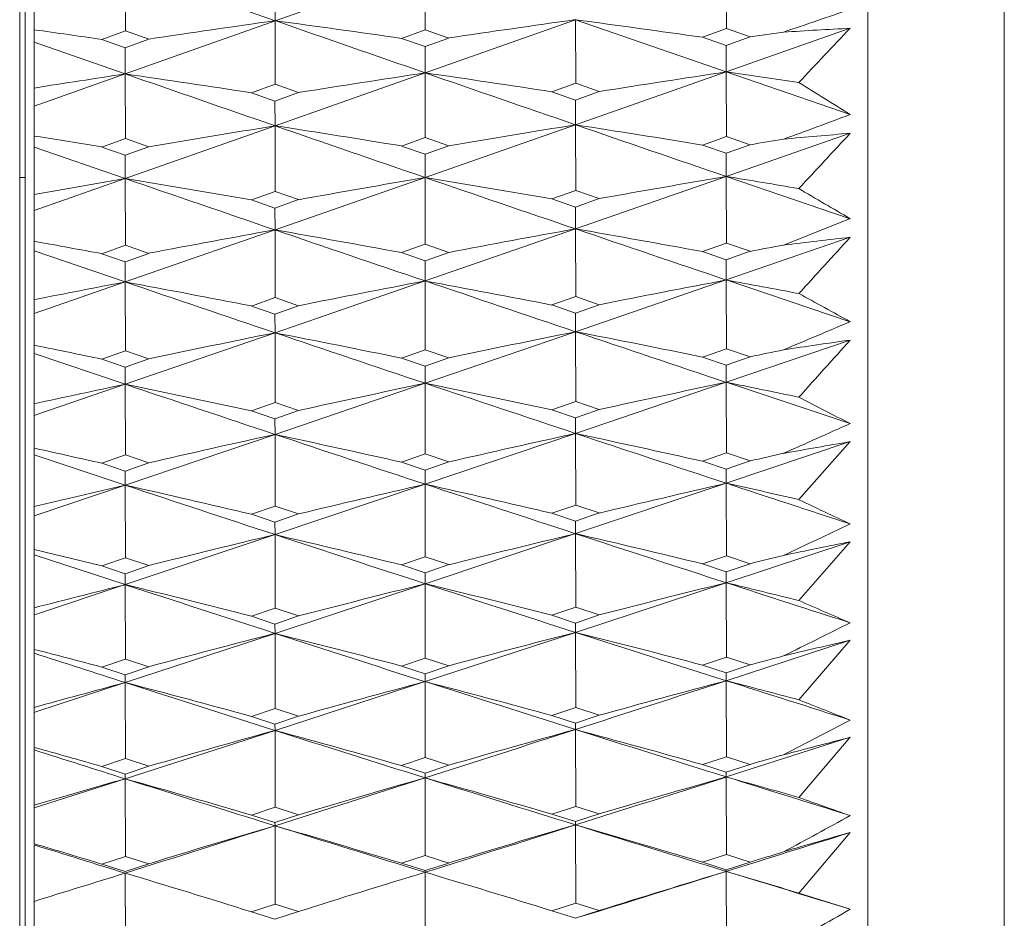
# Model space of a CAD drawing. Units: millimetres. Extents: x 198 to 2535, y -937 to 1383.
# Drawn here: x 2300 to 2311, y -2 to 8 of the extents above; entities that cross this region are included whole.
import ezdxf

# ---------------------------------------------------------------- set-up
doc = ezdxf.new("R2010")
doc.units = ezdxf.units.MM
doc.header["$LTSCALE"] = 16.335
doc.layers.get('0').update_dxf_attribs({"linetype": 'CONTINUOUS'})
doc.layers.add('02___PRT_ALL_AXES', color=7, linetype='CONTINUOUS')

msp = doc.modelspace()

# ---------------------------------------------------------------- linework, layer by layer
at = {"color": 7, "linetype": 'Continuous', "lineweight": 5}
for p, q in [((2309.481, -17.9), (2309.481, 50.1)), ((2310.981, -17.9), (2310.981, 50.1)), ((2300.231, -17.25), (2300.231, 49.45)), ((2300.331, -0.987), (2300.331, 32.506)), ((2301.33, 8.625), (2301.332, 7.939)), ((2302.974, 8.05), (2304.622, 8.636)), ((2304.622, 8.636), (2304.624, 7.951)), ((2307.929, 8.647), (2307.931, 7.963)), ((2302.974, 8.05), (2302.973, 8.353)), ((2301.33, 7.466), (2302.974, 8.05)), ((2302.974, 8.05), (2302.976, 7.352)), ((2304.622, 7.477), (2306.274, 8.061)), ((2306.274, 8.061), (2306.276, 7.364)), ((2307.929, 7.488), (2306.274, 8.061)), ((2301.332, 7.939), (2301.073, 7.845)), ((2301.587, 7.848), (2301.332, 7.939)), ((2304.624, 7.951), (2304.363, 7.856)), ((2304.882, 7.859), (2304.624, 7.951)), ((2307.931, 7.963), (2307.668, 7.868)), ((2307.929, 7.488), (2309.289, 7.967)), ((2308.19, 7.871), (2307.931, 7.963)), ((2308.19, 7.871), (2308.557, 7.924)), ((2301.33, 7.466), (2300.331, 7.814)), ((2301.073, 7.845), (2301.328, 7.753)), ((2301.328, 7.753), (2301.587, 7.848)), ((2304.363, 7.856), (2304.621, 7.765)), ((2304.621, 7.765), (2304.882, 7.859)), ((2307.668, 7.868), (2307.927, 7.776)), ((2307.927, 7.776), (2308.19, 7.871)), ((2301.33, 7.466), (2301.328, 7.753)), ((2304.622, 7.477), (2304.621, 7.765)), ((2307.929, 7.488), (2307.927, 7.776)), ((2300.331, 7.112), (2301.33, 7.466)), ((2301.33, 7.466), (2301.332, 6.756)), ((2302.974, 6.896), (2304.622, 7.477)), ((2304.622, 7.477), (2304.624, 6.768)), ((2306.274, 6.907), (2307.929, 7.488)), ((2307.929, 7.488), (2307.931, 6.78)), ((2309.289, 7.02), (2307.929, 7.488)), ((2302.976, 7.352), (2302.716, 7.258)), ((2303.233, 7.261), (2302.976, 7.352)), ((2306.276, 7.364), (2306.014, 7.27)), ((2306.534, 7.272), (2306.276, 7.364)), ((2302.716, 7.258), (2302.973, 7.167)), ((2302.973, 7.167), (2303.233, 7.261)), ((2306.014, 7.27), (2306.273, 7.178)), ((2306.273, 7.178), (2306.534, 7.272)), ((2302.974, 6.896), (2302.973, 7.167)), ((2306.274, 6.907), (2306.273, 7.178)), ((2301.33, 6.318), (2302.974, 6.896)), ((2302.974, 6.896), (2302.976, 6.175)), ((2304.622, 6.329), (2306.274, 6.907)), ((2306.274, 6.907), (2306.276, 6.187)), ((2307.929, 6.34), (2309.289, 6.814)), ((2300.35, 6.78), (2300.331, 6.783)), ((2301.332, 6.756), (2301.073, 6.663)), ((2301.587, 6.666), (2301.332, 6.756)), ((2304.624, 6.768), (2304.363, 6.674)), ((2304.882, 6.677), (2304.624, 6.768)), ((2307.931, 6.78), (2307.668, 6.685)), ((2308.19, 6.688), (2307.931, 6.78)), ((2301.33, 6.318), (2300.331, 6.663)), ((2301.073, 6.663), (2301.328, 6.572)), ((2301.328, 6.572), (2301.587, 6.666)), ((2304.363, 6.674), (2304.621, 6.583)), ((2304.621, 6.583), (2304.882, 6.677)), ((2307.668, 6.685), (2307.927, 6.594)), ((2307.927, 6.594), (2308.19, 6.688)), ((2307.929, 6.34), (2307.927, 6.594)), ((2301.33, 6.318), (2301.328, 6.572)), ((2304.622, 6.329), (2304.621, 6.583)), ((2300.171, 6.329), (2300.231, 6.329)), ((2300.331, 5.967), (2301.33, 6.318)), ((2301.33, 6.318), (2301.332, 5.585)), ((2302.974, 5.754), (2304.622, 6.329)), ((2304.622, 6.329), (2304.624, 5.597)), ((2306.274, 5.765), (2307.929, 6.34)), ((2307.929, 6.34), (2307.931, 5.608)), ((2309.289, 5.876), (2307.929, 6.34)), ((2302.976, 6.175), (2302.716, 6.082)), ((2303.233, 6.085), (2302.976, 6.175)), ((2306.276, 6.187), (2306.014, 6.093)), ((2306.534, 6.096), (2306.276, 6.187)), ((2302.716, 6.082), (2302.973, 5.991)), ((2302.973, 5.991), (2303.233, 6.085)), ((2306.014, 6.093), (2306.273, 6.002)), ((2306.273, 6.002), (2306.534, 6.096)), ((2302.974, 5.754), (2302.973, 5.991)), ((2306.274, 5.765), (2306.273, 6.002)), ((2301.33, 5.182), (2302.974, 5.754)), ((2302.974, 5.754), (2302.976, 5.01)), ((2304.622, 5.192), (2306.274, 5.765)), ((2306.274, 5.765), (2306.276, 5.021)), ((2300.349, 5.625), (2300.331, 5.628)), ((2307.929, 5.203), (2309.289, 5.673)), ((2301.33, 5.182), (2300.331, 5.523)), ((2301.332, 5.585), (2301.073, 5.492)), ((2301.587, 5.495), (2301.332, 5.585)), ((2304.624, 5.597), (2304.363, 5.504)), ((2304.882, 5.506), (2304.624, 5.597)), ((2307.931, 5.608), (2307.668, 5.515)), ((2307.668, 5.515), (2307.927, 5.424)), ((2307.927, 5.424), (2308.19, 5.518)), ((2308.19, 5.518), (2307.931, 5.608)), ((2301.073, 5.492), (2301.328, 5.403)), ((2301.328, 5.403), (2301.587, 5.495)), ((2304.363, 5.504), (2304.621, 5.414)), ((2304.621, 5.414), (2304.882, 5.506)), ((2304.622, 5.192), (2304.621, 5.414)), ((2307.929, 5.203), (2307.927, 5.424)), ((2301.33, 5.182), (2301.328, 5.403)), ((2302.974, 4.624), (2304.622, 5.192)), ((2304.622, 5.192), (2304.624, 4.438)), ((2306.274, 4.634), (2307.929, 5.203)), ((2307.929, 5.203), (2307.931, 4.449)), ((2309.289, 4.745), (2307.929, 5.203)), ((2300.331, 4.835), (2301.33, 5.182)), ((2301.33, 5.182), (2301.332, 4.426)), ((2302.976, 5.01), (2302.716, 4.917)), ((2303.233, 4.92), (2302.976, 5.01)), ((2306.276, 5.021), (2306.014, 4.929)), ((2306.534, 4.931), (2306.276, 5.021)), ((2302.716, 4.917), (2302.973, 4.828)), ((2302.973, 4.828), (2303.233, 4.92)), ((2306.014, 4.929), (2306.273, 4.839)), ((2306.273, 4.839), (2306.534, 4.931)), ((2302.974, 4.624), (2302.973, 4.828)), ((2306.274, 4.634), (2306.273, 4.839)), ((2301.33, 4.059), (2302.974, 4.624)), ((2302.974, 4.624), (2302.976, 3.858)), ((2304.622, 4.069), (2306.274, 4.634)), ((2306.274, 4.634), (2306.276, 3.869)), ((2307.929, 4.08), (2309.289, 4.544)), ((2300.348, 4.482), (2300.331, 4.486)), ((2304.624, 4.438), (2304.363, 4.346)), ((2304.882, 4.349), (2304.624, 4.438)), ((2307.931, 4.449), (2307.668, 4.357)), ((2308.19, 4.36), (2307.931, 4.449)), ((2301.33, 4.059), (2300.331, 4.396)), ((2301.332, 4.426), (2301.073, 4.335)), ((2301.073, 4.335), (2301.328, 4.246)), ((2301.328, 4.246), (2301.587, 4.338)), ((2301.587, 4.338), (2301.332, 4.426)), ((2304.363, 4.346), (2304.621, 4.257)), ((2304.621, 4.257), (2304.882, 4.349)), ((2307.668, 4.357), (2307.927, 4.268)), ((2307.927, 4.268), (2308.19, 4.36)), ((2301.33, 4.059), (2301.328, 4.246)), ((2304.622, 4.069), (2304.621, 4.257)), ((2307.929, 4.08), (2307.927, 4.268)), ((2300.37, 3.73), (2301.33, 4.059)), ((2301.33, 4.059), (2301.332, 3.282)), ((2302.974, 3.508), (2304.622, 4.069)), ((2304.622, 4.069), (2304.624, 3.293)), ((2306.274, 3.518), (2307.929, 4.08)), ((2307.929, 4.08), (2307.931, 3.304)), ((2309.289, 3.627), (2307.929, 4.08)), ((2302.976, 3.858), (2302.716, 3.767)), ((2303.233, 3.77), (2302.976, 3.858)), ((2306.276, 3.869), (2306.014, 3.778)), ((2306.534, 3.781), (2306.276, 3.869)), ((2300.331, 3.716), (2300.37, 3.73)), ((2302.716, 3.767), (2302.973, 3.679)), ((2302.973, 3.679), (2303.233, 3.77)), ((2302.974, 3.508), (2302.973, 3.679)), ((2306.014, 3.778), (2306.273, 3.689)), ((2306.273, 3.689), (2306.534, 3.781)), ((2306.274, 3.518), (2306.273, 3.689)), ((2301.33, 2.95), (2302.974, 3.508)), ((2302.974, 3.508), (2302.976, 2.721)), ((2304.622, 2.961), (2306.274, 3.518)), ((2306.274, 3.518), (2306.276, 2.732)), ((2300.347, 3.354), (2300.331, 3.357)), ((2307.929, 2.971), (2309.289, 3.429)), ((2308.725, 2.792), (2309.289, 3.429)), ((2301.33, 2.95), (2300.331, 3.283)), ((2301.332, 3.282), (2301.073, 3.192)), ((2301.587, 3.194), (2301.332, 3.282)), ((2304.624, 3.293), (2304.363, 3.202)), ((2304.882, 3.205), (2304.624, 3.293)), ((2307.931, 3.304), (2307.668, 3.213)), ((2308.19, 3.216), (2307.931, 3.304)), ((2301.073, 3.192), (2301.328, 3.104)), ((2301.328, 3.104), (2301.587, 3.194)), ((2304.363, 3.202), (2304.621, 3.115)), ((2304.621, 3.115), (2304.882, 3.205)), ((2307.668, 3.213), (2307.927, 3.125)), ((2307.927, 3.125), (2308.19, 3.216)), ((2301.33, 2.95), (2301.328, 3.104)), ((2304.622, 2.961), (2304.621, 3.115)), ((2307.929, 2.971), (2307.927, 3.125)), ((2300.362, 2.623), (2301.33, 2.95)), ((2301.33, 2.95), (2301.332, 2.153)), ((2302.974, 2.407), (2304.622, 2.961)), ((2304.622, 2.961), (2304.624, 2.164)), ((2306.274, 2.418), (2307.929, 2.971)), ((2307.929, 2.971), (2307.931, 2.175)), ((2302.976, 2.721), (2302.716, 2.631)), ((2303.233, 2.634), (2302.976, 2.721)), ((2306.276, 2.732), (2306.014, 2.642)), ((2306.534, 2.645), (2306.276, 2.732)), ((2300.331, 2.613), (2300.362, 2.623)), ((2302.716, 2.631), (2302.973, 2.544)), ((2302.973, 2.544), (2303.233, 2.634)), ((2306.014, 2.642), (2306.273, 2.555)), ((2306.273, 2.555), (2306.534, 2.645)), ((2302.974, 2.407), (2302.973, 2.544)), ((2306.274, 2.418), (2306.273, 2.555)), ((2301.33, 1.858), (2302.974, 2.407)), ((2302.974, 2.407), (2302.976, 1.601)), ((2304.622, 1.868), (2306.274, 2.418)), ((2306.274, 2.418), (2306.276, 1.611)), ((2307.929, 1.879), (2309.289, 2.329)), ((2308.725, 1.684), (2309.289, 2.329)), ((2300.344, 2.241), (2300.331, 2.245)), ((2301.33, 1.858), (2300.331, 2.185)), ((2304.624, 2.164), (2304.363, 2.075)), ((2304.882, 2.078), (2304.624, 2.164)), ((2307.931, 2.175), (2307.668, 2.086)), ((2308.19, 2.088), (2307.931, 2.175)), ((2301.332, 2.153), (2301.073, 2.064)), ((2301.073, 2.064), (2301.328, 1.978)), ((2301.328, 1.978), (2301.587, 2.067)), ((2301.587, 2.067), (2301.332, 2.153)), ((2304.363, 2.075), (2304.621, 1.988)), ((2304.621, 1.988), (2304.882, 2.078)), ((2307.668, 2.086), (2307.927, 1.999)), ((2307.927, 1.999), (2308.19, 2.088)), ((2301.33, 1.858), (2301.328, 1.978)), ((2304.622, 1.868), (2304.621, 1.988)), ((2307.929, 1.879), (2307.927, 1.999)), ((2300.354, 1.533), (2301.33, 1.858)), ((2301.33, 1.858), (2301.332, 1.041)), ((2302.974, 1.323), (2304.622, 1.868)), ((2304.622, 1.868), (2304.624, 1.052)), ((2306.274, 1.334), (2307.929, 1.879)), ((2307.929, 1.879), (2307.931, 1.063)), ((2300.331, 1.526), (2300.354, 1.533)), ((2302.976, 1.601), (2302.716, 1.512)), ((2302.973, 1.426), (2303.233, 1.515)), ((2303.233, 1.515), (2302.976, 1.601)), ((2306.276, 1.611), (2306.014, 1.523)), ((2306.014, 1.523), (2306.273, 1.437)), ((2306.273, 1.437), (2306.534, 1.525)), ((2306.534, 1.525), (2306.276, 1.611)), ((2302.716, 1.512), (2302.973, 1.426)), ((2302.974, 1.323), (2302.973, 1.426)), ((2306.274, 1.334), (2306.273, 1.437)), ((2301.33, 0.783), (2302.974, 1.323)), ((2302.974, 1.323), (2302.976, 0.498)), ((2304.622, 0.793), (2306.274, 1.334)), ((2306.274, 1.334), (2306.276, 0.508)), ((2307.929, 0.803), (2309.289, 1.247)), ((2308.725, 0.593), (2309.289, 1.247)), ((2301.332, 1.041), (2301.073, 0.954)), ((2301.587, 0.956), (2301.332, 1.041)), ((2304.624, 1.052), (2304.363, 0.964)), ((2304.882, 0.967), (2304.624, 1.052)), ((2307.931, 1.063), (2307.668, 0.975)), ((2307.668, 0.975), (2307.927, 0.889)), ((2307.927, 0.889), (2308.19, 0.977)), ((2308.19, 0.977), (2307.931, 1.063)), ((2301.073, 0.954), (2301.328, 0.869)), ((2301.328, 0.869), (2301.587, 0.956)), ((2301.33, 0.783), (2301.328, 0.869)), ((2304.363, 0.964), (2304.621, 0.879)), ((2304.621, 0.879), (2304.882, 0.967)), ((2304.622, 0.793), (2304.621, 0.879)), ((2307.929, 0.803), (2307.927, 0.889)), ((2300.347, 0.461), (2301.33, 0.783)), ((2301.33, 0.783), (2301.332, -0.052)), ((2302.974, 0.257), (2304.622, 0.793)), ((2304.622, 0.793), (2304.624, -0.041)), ((2307.929, 0.803), (2307.931, -0.031)), ((2300.331, 0.456), (2300.347, 0.461)), ((2302.976, 0.498), (2302.716, 0.411)), ((2303.233, 0.413), (2302.976, 0.498)), ((2306.276, 0.508), (2306.014, 0.421)), ((2306.534, 0.424), (2306.276, 0.508)), ((2302.716, 0.411), (2302.973, 0.326)), ((2302.973, 0.326), (2303.233, 0.413)), ((2302.974, 0.257), (2302.973, 0.326)), ((2306.014, 0.421), (2306.273, 0.337)), ((2306.273, 0.337), (2306.534, 0.424)), ((2306.274, 0.268), (2306.273, 0.337)), ((2301.33, -0.273), (2302.974, 0.257)), ((2302.974, 0.257), (2302.976, -0.586)), ((2306.274, 0.268), (2306.276, -0.576)), ((2307.929, -0.253), (2309.289, 0.182)), ((2308.725, -0.478), (2309.289, 0.182)), ((2301.332, -0.052), (2301.073, -0.138)), ((2301.587, -0.136), (2301.332, -0.052)), ((2304.624, -0.041), (2304.363, -0.128)), ((2304.882, -0.125), (2304.624, -0.041)), ((2307.931, -0.031), (2307.668, -0.118)), ((2308.19, -0.115), (2307.931, -0.031)), ((2301.073, -0.138), (2301.328, -0.222)), ((2301.328, -0.222), (2301.587, -0.136)), ((2304.363, -0.128), (2304.621, -0.212)), ((2304.621, -0.212), (2304.882, -0.125)), ((2304.622, -0.263), (2304.621, -0.212)), ((2307.668, -0.118), (2307.927, -0.201)), ((2307.927, -0.201), (2308.19, -0.115)), ((2307.929, -0.253), (2307.927, -0.201)), ((2300.331, -0.594), (2301.33, -0.273)), ((2301.33, -0.273), (2301.328, -0.222)), ((2301.33, -0.273), (2301.332, -1.126)), ((2304.622, -0.263), (2304.624, -1.115)), ((2307.929, -0.253), (2307.931, -1.105)), ((2302.976, -0.586), (2302.716, -0.672)), ((2303.233, -0.669), (2302.976, -0.586)), ((2306.276, -0.576), (2306.014, -0.661)), ((2306.534, -0.659), (2306.276, -0.576)), ((2302.716, -0.672), (2302.973, -0.754)), ((2302.973, -0.754), (2303.233, -0.669)), ((2302.974, -0.789), (2302.973, -0.754)), ((2306.014, -0.661), (2306.273, -0.744)), ((2306.273, -0.744), (2306.534, -0.659)), ((2306.274, -0.779), (2306.273, -0.744)), ((2302.974, -0.789), (2302.976, -1.65)), ((2306.274, -0.779), (2306.276, -1.64)), ((2308.725, -1.529), (2309.289, -0.863)), ((2300.331, -1.619), (2300.331, -0.999)), ((2301.332, -1.126), (2301.073, -1.21)), ((2301.587, -1.208), (2301.332, -1.126)), ((2304.624, -1.115), (2304.363, -1.2)), ((2304.882, -1.198), (2304.624, -1.115)), ((2307.931, -1.105), (2307.668, -1.19)), ((2307.927, -1.272), (2308.19, -1.187)), ((2308.19, -1.187), (2307.931, -1.105)), ((2301.073, -1.21), (2301.328, -1.292)), ((2301.328, -1.292), (2301.587, -1.208)), ((2304.363, -1.2), (2304.621, -1.282)), ((2304.621, -1.282), (2304.882, -1.198)), ((2304.622, -1.3), (2304.621, -1.282)), ((2307.668, -1.19), (2307.927, -1.272)), ((2307.929, -1.29), (2307.927, -1.272)), ((2307.929, -1.29), (2307.931, -2.158)), ((2301.33, -1.31), (2301.332, -2.179)), ((2304.622, -1.3), (2304.624, -2.168)), ((2300.331, -8.328), (2300.331, -1.624)), ((2302.976, -1.65), (2302.716, -1.734)), ((2303.233, -1.731), (2302.976, -1.65)), ((2306.276, -1.64), (2306.014, -1.724)), ((2306.014, -1.724), (2306.273, -1.805)), ((2306.273, -1.805), (2306.534, -1.721)), ((2306.534, -1.721), (2306.276, -1.64)), ((2302.716, -1.734), (2302.973, -1.815)), ((2302.973, -1.815), (2303.233, -1.731))]:
    msp.add_line(p, q, dxfattribs=at)
for centre, radius, start, end in [((2582.329, 809.489), 848.731, 250.665586, 250.783176), ((2287.723, 70.072), 65.546, 288.5334, 289.20984), ((2329.916, -181.783), 191.735, 98.07778, 98.49661), ((2274.578, -200.829), 210.8, 81.8771, 82.25832), ((2583.711, 813.455), 852.93, 250.783163, 250.900377), ((2333.514, -184.892), 194.867, 98.0355, 98.44918), ((2278.032, -200.731), 210.693, 81.91392, 82.29665), ((2271.412, -198.795), 208.758, 81.83155, 82.03723), ((2312.19, -48.033), 56.075, 92.9646, 93.7141), ((2500.875, -173.996), 264.227, 136.4756, 136.65358), ((2328.472, -170.654), 180.176, 98.66423, 98.9857), ((2272.758, -187.755), 197.301, 81.26653, 81.67356), ((2556.989, 742.309), 778.046, 250.81673, 250.944881), ((2331.79, -171.878), 181.401, 98.61334, 99.05761), ((2276.201, -187.781), 197.316, 81.30957, 81.71819), ((2584.759, 816.48), 856.132, 250.900365, 251.017308), ((2335.388, -174.635), 184.181, 98.57409, 99.01309), ((2279.15, -191.046), 200.609, 81.52205, 81.75185), ((2347.732, 69.418), 73.289, 237.84328, 238.36294), ((2285.471, 70.463), 67.767, 289.9174, 290.57728), ((2330.074, -160.581), 169.655, 99.19138, 99.66619), ((2274.37, -176.596), 185.709, 80.70568, 81.1397), ((2558.202, 745.821), 781.762, 250.944867, 251.072623), ((2333.671, -163.273), 172.371, 99.14525, 99.61436), ((2277.829, -176.456), 185.556, 80.74608, 81.18195), ((2585.474, 818.557), 858.329, 251.017297, 251.134072), ((2313.92, -50.025), 57.027, 94.6573, 95.3959), ((2525.565, -194.675), 295.589, 137.02702, 137.18774), ((2271.209, -174.817), 183.921, 80.65527, 80.88348), ((2336.772, -162.756), 171.838, 99.45027, 99.57441), ((2328.64, -152.258), 160.91, 99.77163, 100.13277), ((2272.54, -166.853), 175.548, 80.10206, 80.56098), ((2535.359, 685.598), 718.465, 250.989859, 251.128488), ((2331.96, -153.328), 161.98, 99.71621, 100.21537), ((2275.988, -166.827), 175.508, 80.14921, 80.61005), ((2559.111, 748.472), 784.565, 251.072611, 251.200085), ((2335.557, -155.739), 164.417, 99.67375, 100.16712), ((2278.945, -169.63), 178.341, 80.38744, 80.64672), ((2343.419, 64.779), 68.076, 239.36081, 239.91129), ((2283.099, 71.033), 70.223, 291.25562, 291.89809), ((2330.255, -144.557), 152.767, 100.28711, 100.81624), ((2274.147, -158.376), 166.642, 79.55309, 80.03839), ((2536.431, 688.733), 721.778, 251.128474, 251.266691), ((2333.852, -146.935), 155.17, 100.23726, 100.76017), ((2277.61, -158.21), 166.461, 79.59694, 80.08442), ((2559.718, 750.254), 786.447, 251.200073, 251.327379), ((2270.978, -156.852), 165.11, 79.49801, 79.75324), ((2315.715, -52.192), 58.22, 96.33636, 97.06194), ((2554.841, -219.073), 332.875, 137.53316, 137.67723), ((2336.958, -146.48), 154.696, 100.57886, 100.71724), ((2332.152, -139.12), 146.915, 100.80034, 101.35267), ((2275.759, -150.848), 158.687, 79.00863, 79.5201), ((2537.225, 691.074), 724.249, 251.266677, 251.404605), ((2335.75, -141.266), 149.088, 100.7548, 101.30084), ((2278.724, -153.293), 161.164, 79.27179, 79.55969), ((2328.83, -138.162), 145.958, 100.86013, 101.2597), ((2272.307, -150.908), 158.765, 78.95752, 79.46675), ((2516.634, 637.088), 667.579, 251.184894, 251.333913), ((2339.494, 60.469), 63.383, 240.95908, 241.54095), ((2280.595, 71.787), 72.924, 292.54679, 293.17115), ((2330.459, -132.141), 139.499, 101.36313, 101.94477), ((2273.907, -144.305), 151.738, 78.42132, 78.95625), ((2517.587, 639.906), 670.554, 251.333897, 251.482488), ((2334.055, -134.274), 141.659, 101.30971, 101.88463), ((2277.375, -144.122), 151.538, 78.46849, 79.00593), ((2537.743, 692.612), 725.873, 251.404591, 251.542351), ((2317.59, -54.541), 59.665, 97.99692, 98.70763), ((2590.177, -248.408), 377.998, 137.99558, 138.12356), ((2270.731, -142.983), 150.41, 78.36176, 78.64341), ((2337.167, -133.876), 141.24, 101.6867, 101.83884), ((2329.041, -127.125), 134.079, 101.92794, 102.36461), ((2272.056, -138.459), 145.493, 77.83484, 78.39267), ((2500.226, 595.127), 623.636, 251.401745, 251.561056), ((2332.366, -127.998), 134.95, 101.86397, 102.46763), ((2275.513, -138.375), 145.388, 77.88975, 78.45014), ((2518.284, 641.987), 672.748, 251.482473, 251.630767), ((2335.964, -129.935), 136.916, 101.81547, 102.41237), ((2278.487, -140.533), 147.58, 78.17698, 78.49255), ((2335.919, 56.466), 59.17, 242.63901, 243.25262), ((2277.949, 72.732), 75.879, 293.78999, 294.39568), ((2330.684, -122.336), 128.859, 102.41773, 103.04998), ((2273.651, -133.215), 139.832, 77.31225, 77.89504), ((2501.077, 597.677), 626.324, 251.561039, 251.719908), ((2334.28, -124.273), 130.824, 102.36088, 102.98594), ((2277.122, -133.023), 139.618, 77.3626, 77.94823), ((2518.727, 643.323), 674.156, 251.630753, 251.778882), ((2270.465, -132.058), 138.669, 77.24839, 77.55586), ((2319.561, -57.081), 61.375, 99.63453, 100.32862), ((2337.397, -123.928), 130.456, 102.77202, 102.93743), ((2329.272, -118.337), 124.465, 102.97342, 103.44579), ((2271.789, -128.566), 134.793, 76.73582, 77.34042), ((2485.697, 558.482), 585.326, 251.640307, 251.809805), ((2332.6, -119.144), 125.269, 102.90546, 103.5585), ((2275.25, -128.463), 134.666, 76.79435, 77.40185), ((2501.692, 599.538), 628.284, 251.719892, 251.878459), ((2336.198, -120.914), 127.069, 102.85413, 103.49997), ((2278.235, -130.387), 136.625, 77.10474, 77.44698), ((2518.918, 643.9), 674.764, 251.778868, 251.900435), ((2332.662, 52.753), 55.4, 244.4009, 245.0463), ((2275.148, 73.876), 79.098, 294.98458, 295.57116), ((2330.927, -114.479), 120.183, 103.44934, 104.13018), ((2273.378, -124.338), 130.155, 76.22758, 76.85637), ((2486.46, 560.803), 587.769, 251.809787, 251.97883), ((2334.523, -116.257), 121.99, 103.38922, 104.06244), ((2276.854, -124.138), 129.931, 76.28095, 76.91291), ((2502.074, 600.704), 629.511, 251.878444, 252.036849), ((2321.646, -59.819), 63.365, 101.245, 101.92088), ((2270.183, -123.317), 129.13, 76.15961, 76.49229), ((2337.647, -115.96), 121.668, 103.83318, 104.01133), ((2329.521, -111.25), 116.568, 103.99506, 104.50166), ((2271.505, -120.594), 126.032, 75.66208, 76.31156), ((2472.712, 526.216), 551.655, 251.90046, 252.08003), ((2332.853, -112.006), 117.321, 103.9233, 104.62369), ((2274.971, -120.478), 125.888, 75.72408, 76.37678), ((2487.005, 562.478), 589.531, 251.978813, 252.147549), ((2336.45, -113.637), 118.985, 103.86928, 104.56206), ((2277.966, -122.206), 127.651, 76.05666, 76.42451), ((2502.225, 601.17), 630.001, 252.036834, 252.166845), ((2329.689, 49.314), 52.04, 246.2442, 246.9213), ((2272.182, 75.229), 82.594, 296.13018, 296.69735), ((2331.187, -108.112), 113.014, 104.45651, 105.18386), ((2273.089, -117.145), 122.18, 75.16887, 75.84172), ((2473.399, 528.341), 553.889, 252.08001, 252.25911), ((2334.784, -109.757), 114.691, 104.39328, 105.11261), ((2276.569, -116.939), 121.946, 75.22511, 75.90146), ((2487.335, 563.502), 590.607, 252.147533, 252.316112), ((2323.862, -62.768), 65.653, 102.82447, 103.48073), ((2269.877, -116.264), 121.297, 75.09702, 75.45939), ((2460.379, 495.63), 519.779, 252.06632, 252.18202), ((2337.916, -109.505), 114.411, 104.8687, 105.05903), ((2329.785, -105.477), 110.004, 104.99148, 105.53081), ((2271.206, -114.102), 118.769, 74.61511, 75.30751), ((2461.013, 497.603), 521.852, 252.18206, 252.37158), ((2333.121, -106.193), 110.717, 104.91612, 105.66177), ((2274.677, -113.974), 118.61, 74.68039, 75.37634), ((2473.885, 529.859), 555.482, 252.2591, 252.43789), ((2056.885, 773.371), 812.332, 287.878735, 288.001419), ((2336.72, -107.708), 112.266, 104.85955, 105.5972), ((2277.683, -115.536), 120.207, 75.03418, 75.42657), ((2487.454, 563.876), 590.999, 252.316097, 252.454469), ((2326.97, 46.136), 49.061, 248.1678, 248.876), ((2269.037, 76.801), 86.381, 297.22667, 297.77423), ((2331.464, -102.907), 107.026, 105.43794, 106.20968), ((2272.785, -111.261), 115.532, 74.1375, 74.85244), ((2461.635, 499.561), 523.906, 252.37156, 252.5606), ((2058.654, 767.887), 806.57, 287.7555, 287.878748), ((2335.06, -104.441), 108.594, 105.37176, 106.1351), ((2276.27, -111.051), 115.291, 74.19647, 74.91523), ((2474.171, 530.763), 556.43, 252.43787, 252.61651), ((2326.229, -65.94), 68.257, 104.36945, 105.00488), ((2269.565, -110.47), 114.743, 74.06195, 74.44689), ((2449.818, 470.238), 493.386, 252.36323, 252.48492), ((2338.2, -104.23), 108.354, 105.87723, 106.07919), ((2330.065, -100.739), 104.495, 105.96143, 106.53196), ((2270.893, -108.771), 112.686, 73.59623, 74.32956), ((2450.397, 472.074), 495.311, 252.48496, 252.68429), ((2060.703, 761.488), 799.851, 287.631582, 287.755513), ((2333.405, -101.422), 105.174, 105.88268, 106.67146), ((2274.368, -108.634), 112.514, 73.66462, 74.40181), ((2462.07, 500.944), 525.356, 252.56058, 252.74931), ((2082.103, 707.511), 742.919, 287.562396, 287.696309), ((2337.004, -102.841), 106.628, 105.82369, 106.60412), ((2277.385, -110.051), 113.967, 74.03861, 74.45442), ((2474.264, 531.06), 556.741, 252.6165, 252.76314), ((2324.479, 43.208), 46.44, 250.1692, 250.9077), ((2265.7, 78.604), 90.474, 298.27413, 298.80199), ((2063.022, 754.19), 792.193, 287.506858, 287.631595), ((2331.755, -98.624), 101.981, 106.39245, 107.20641), ((2272.467, -106.412), 109.94, 73.13474, 73.88975), ((2450.963, 473.888), 497.211, 252.68427, 252.88312), ((2083.725, 702.383), 737.54, 287.427867, 287.56241), ((2335.351, -100.065), 103.456, 106.32348, 107.12871), ((2275.957, -106.199), 109.693, 73.19627, 73.95542), ((2462.32, 501.747), 526.197, 252.74929, 252.93787), ((2102.419, 655.705), 688.387, 287.369837, 287.488512), ((2328.768, -69.348), 71.202, 105.87684, 106.49039), ((2269.238, -105.7), 109.232, 73.0557, 73.46211), ((2440.17, 447.458), 469.754, 252.68135, 252.80893), ((2338.5, -99.891), 103.252, 106.85758, 107.0706), ((2103.551, 652.083), 684.593, 287.231255, 287.369866), ((2337.302, -98.821), 101.858, 106.76061, 107.58169), ((2277.075, -105.512), 108.693, 73.0711, 73.50921), ((2462.392, 501.982), 526.442, 252.93786, 253.09267), ((2330.451, -97.131), 100.148, 106.90476, 107.50305), ((2270.566, -104.365), 107.549, 72.60662, 73.37883), ((2333.703, -97.486), 100.486, 106.82187, 107.65163), ((2274.047, -104.22), 107.366, 72.67793, 73.45433), ((2322.189, 40.52), 44.152, 252.2452, 253.0126), ((2262.158, 80.653), 94.891, 299.27283, 299.78096)]:
    msp.add_arc(centre, radius, start, end, dxfattribs=at)
at = {"layer": '02___PRT_ALL_AXES', "color": 7, "linetype": 'Continuous', "lineweight": 5}
msp.add_line((2300.171, -18.9), (2300.171, 51.1), dxfattribs=at)

doc.saveas('drawing.dxf')
